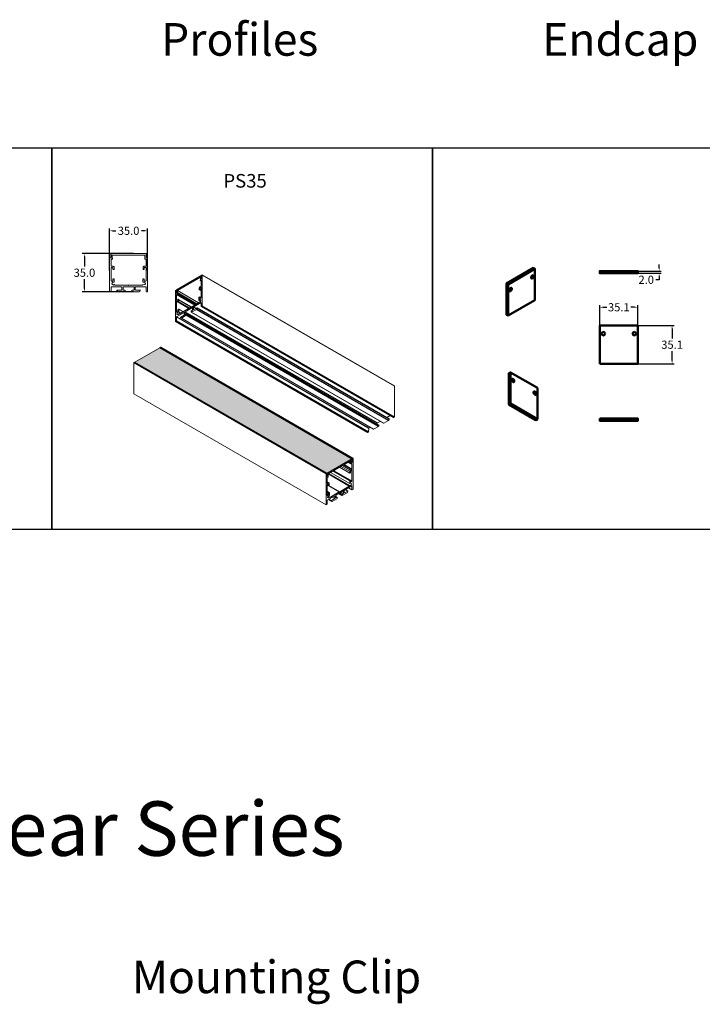
# Model space of a CAD drawing. Units: millimetres. Extents: x 6015 to 11265, y 2218 to 4507.
# Drawn here: x 9135 to 9763, y 3392 to 4297 of the extents above; entities that cross this region are included whole.
import ezdxf

# ---------------------------------------------------------------- set-up
doc = ezdxf.new("R2010")
doc.units = ezdxf.units.MM
for name, color, linetype in [('PDF9_Visible (ANSI)', 7, 'Continuous'), ('PDF_Visible (ANSI)', 7, 'Continuous'), ('PDF_Visible Narrow (ANSI)', 7, 'Continuous'), ('TEXT', 7, 'Continuous')]:
    doc.layers.add(name, color=color, linetype=linetype)
doc.styles.get("Standard").update_dxf_attribs({"font": 'arial.ttf'})
doc.dimstyles.new('Unios_ShopDrawing', dxfattribs={"dimscale": 100, "dimtxt": 0.075, "dimasz": 0.03, "dimexe": 0.02, "dimexo": 0.02, "dimgap": 0.02, "dimtad": 0, "dimtih": 1, "dimtoh": 1, "dimdec": 1, "dimzin": 0, "dimdsep": 46, "dimtxsty": 'Standard', "dimcen": 0.01, "dimadec": 0, "dimazin": 0, "dimtfac": 1, "dimtdec": 1, "dimtofl": 0, "dimtmove": 0, "dimatfit": 1, "dimfxl": 1, "dimtolj": 1, "dimtzin": 0, "dimarcsym": 0})

# ---------------------------------------------------------------- blocks, each defined once
blk = doc.blocks.new('*D218')
at = {"color": 0, "lineweight": -2, "transparency": 16777216}
for p, q in [((9217.89, 4066.53), (9217.89, 4105.05)), ((9220.89, 4103.05), (9223.69, 4103.05)), ((9249.93, 4103.05), (9247.14, 4103.05)), ((9252.93, 4066.53), (9252.93, 4105.05))]:
    blk.add_line(p, q, dxfattribs=at)
at = {"color": 0, "transparency": 16777216}
for points in [[(9220.89, 4103.55), (9220.89, 4102.55), (9217.89, 4103.05)], [(9249.93, 4103.55), (9249.93, 4102.55), (9252.93, 4103.05)]]:
    blk.add_solid(points, dxfattribs=at)
at = {"layer": 'Defpoints', "color": 0, "transparency": 16777216}
for p in [(9252.93, 4103.05), (9217.89, 4064.53), (9252.93, 4064.53)]:
    blk.add_point(p, dxfattribs=at)
at = {"color": 0, "transparency": 16777216, "insert": (9235.41, 4103.05), "char_height": 7.5, "attachment_point": 5}
blk.add_mtext('\\A1;35.0', dxfattribs=at)
blk = doc.blocks.new('*D219')
at = {"color": 0, "lineweight": -2, "transparency": 16777216}
for p, q in [((9239.97, 4082.05), (9192.82, 4082.05)), ((9194.82, 4079.05), (9194.82, 4070.36)), ((9194.82, 4050.01), (9194.82, 4058.7)), ((9239.97, 4047.01), (9192.82, 4047.01))]:
    blk.add_line(p, q, dxfattribs=at)
at = {"color": 0, "transparency": 16777216}
for points in [[(9194.32, 4079.05), (9195.32, 4079.05), (9194.82, 4082.05)], [(9194.32, 4050.01), (9195.32, 4050.01), (9194.82, 4047.01)]]:
    blk.add_solid(points, dxfattribs=at)
at = {"layer": 'Defpoints', "color": 0, "transparency": 16777216}
for p in [(9194.82, 4082.05), (9241.97, 4082.05), (9241.97, 4047.01)]:
    blk.add_point(p, dxfattribs=at)
at = {"color": 0, "transparency": 16777216, "insert": (9194.82, 4064.53), "char_height": 7.5, "attachment_point": 5}
blk.add_mtext('\\A1;35.0', dxfattribs=at)
blk = doc.blocks.new('*D256')
at = {"color": 0, "lineweight": -2, "transparency": 16777216}
for p, q in [((9688.22, 4015.91), (9737.2, 4015.91)), ((9735.2, 4012.91), (9735.2, 4004.19)), ((9735.2, 3983.81), (9735.2, 3992.53)), ((9688.22, 3980.81), (9737.2, 3980.81))]:
    blk.add_line(p, q, dxfattribs=at)
at = {"color": 0, "transparency": 16777216}
for points in [[(9734.7, 4012.91), (9735.7, 4012.91), (9735.2, 4015.91)], [(9734.7, 3983.81), (9735.7, 3983.81), (9735.2, 3980.81)]]:
    blk.add_solid(points, dxfattribs=at)
at = {"layer": 'Defpoints', "color": 0, "transparency": 16777216}
for p in [(9686.22, 4015.91), (9686.22, 3980.81), (9735.2, 3980.81)]:
    blk.add_point(p, dxfattribs=at)
at = {"color": 0, "transparency": 16777216, "insert": (9735.2, 3998.36), "char_height": 7.5, "attachment_point": 5}
blk.add_mtext('\\A1;35.1', dxfattribs=at)
blk = doc.blocks.new('*D257')
at = {"color": 0, "lineweight": -2, "transparency": 16777216}
for p, q in [((9668.67, 4000.36), (9668.67, 4034.78)), ((9671.67, 4032.78), (9675.2, 4032.78)), ((9700.77, 4032.78), (9697.23, 4032.78)), ((9703.77, 4000.36), (9703.77, 4034.78))]:
    blk.add_line(p, q, dxfattribs=at)
at = {"color": 0, "transparency": 16777216}
for points in [[(9671.67, 4033.28), (9671.67, 4032.28), (9668.67, 4032.78)], [(9700.77, 4033.28), (9700.77, 4032.28), (9703.77, 4032.78)]]:
    blk.add_solid(points, dxfattribs=at)
at = {"layer": 'Defpoints', "color": 0, "transparency": 16777216}
for p in [(9668.67, 4032.78), (9668.67, 3998.36), (9703.77, 3998.36)]:
    blk.add_point(p, dxfattribs=at)
at = {"color": 0, "transparency": 16777216, "insert": (9686.22, 4032.78), "char_height": 7.5, "attachment_point": 5}
blk.add_mtext('\\A1;35.1', dxfattribs=at)
blk = doc.blocks.new('*D258')
at = {"color": 0, "lineweight": -2, "transparency": 16777216}
for p, q in [((9688.22, 4066.02), (9725.31, 4066.02)), ((9688.22, 4064.05), (9725.31, 4064.05)), ((9723.31, 4069.02), (9723.31, 4072.02)), ((9723.31, 4058.05), (9720.31, 4058.05)), ((9723.31, 4061.05), (9723.31, 4058.05))]:
    blk.add_line(p, q, dxfattribs=at)
at = {"color": 0, "transparency": 16777216}
for points in [[(9722.81, 4069.02), (9723.81, 4069.02), (9723.31, 4066.02)], [(9722.81, 4061.05), (9723.81, 4061.05), (9723.31, 4064.05)]]:
    blk.add_solid(points, dxfattribs=at)
at = {"layer": 'Defpoints', "color": 0, "transparency": 16777216}
for p in [(9686.22, 4066.02), (9686.22, 4064.05), (9723.31, 4064.05)]:
    blk.add_point(p, dxfattribs=at)
at = {"color": 0, "transparency": 16777216, "insert": (9711.43, 4058.05), "char_height": 7.5, "attachment_point": 5}
blk.add_mtext('\\A1;2.0', dxfattribs=at)

msp = doc.modelspace()

# ---------------------------------------------------------------- hatches: boundary and pattern name
h = msp.add_hatch()
h.set_pattern_fill('JIS_STN_1E', color=51, style=0)
h.set_pattern_definition([(45, (1052.661, -24.4232), (-0.70710678, 0.70710678), []), (45, (1053.366, -24.4232), (-0.70710678, 0.70710678), [1, -0.5])])
h.paths.add_polyline_path([(9440.72, 3893.41), (9264.05, 3995.46), (9241.29, 3982.33), (9418.07, 3880.29)])

# ---------------------------------------------------------------- linework, layer by layer
at = {"color": 7}
for points in [[(8814.96, 3828.97), (9164.96, 3828.97), (9164.96, 4178.97), (8814.96, 4178.97)], [(9164.96, 3828.97), (9514.96, 3828.97), (9514.96, 4178.97), (9164.96, 4178.97)], [(9514.96, 3828.97), (9864.96, 3828.97), (9864.96, 4178.97), (9514.96, 4178.97)]]:
    msp.add_lwpolyline(points, close=True, dxfattribs=at)
at = {"layer": 'PDF9_Visible (ANSI)', "lineweight": 50}
for points in [[(9584.33, 4025.07), (9582.86, 4025.83), (9582.86, 4054.56), (9607.7, 4068.89), (9609.11, 4068.06)], [(9584.33, 4053.73), (9582.86, 4054.56)], [(9605.6, 4060.23), (9606.05, 4060.67), (9606.37, 4061.24), (9606.56, 4061.88)], [(9585.48, 4048.57), (9585.92, 4049.02), (9586.24, 4049.65), (9586.43, 4050.23)], [(9611.39, 3929.94), (9609.99, 3929.11), (9585.15, 3943.44), (9585.15, 3972.1), (9586.61, 3972.93)], [(9588.71, 3964.27), (9588.52, 3964.91), (9588.2, 3965.48), (9587.76, 3965.92)], [(9608.84, 3952.68), (9608.65, 3953.25), (9608.33, 3953.82), (9607.88, 3954.27)], [(9586.61, 3944.27), (9585.15, 3943.44)]]:
    msp.add_lwpolyline(points, dxfattribs=at)
for points in [[(9584.33, 4025.07), (9584.33, 4053.73), (9609.11, 4068.06), (9609.11, 4039.4)], [(9703.77, 4064.05), (9703.77, 4066.02), (9668.67, 4066.02), (9668.67, 4064.05)], [(9608.02, 4061.31), (9607.83, 4061.88), (9607.45, 4062.2), (9606.94, 4062.07), (9606.37, 4061.69), (9605.86, 4061.05), (9605.6, 4060.29), (9605.6, 4059.59), (9605.86, 4059.21), (9606.37, 4059.08), (9606.94, 4059.33), (9607.45, 4059.91), (9607.83, 4060.61)], [(9587.83, 4049.72), (9587.7, 4050.29), (9587.32, 4050.54), (9586.81, 4050.48), (9586.24, 4050.03), (9585.73, 4049.4), (9585.48, 4048.63), (9585.48, 4048), (9585.73, 4047.55), (9586.24, 4047.42), (9586.81, 4047.68), (9587.32, 4048.25), (9587.7, 4048.95)], [(9668.67, 3980.81), (9668.67, 4015.91), (9703.77, 4015.91), (9703.77, 3980.81)], [(9586.61, 3944.27), (9586.61, 3972.93), (9611.39, 3958.6), (9611.39, 3929.94)], [(9590.11, 3964.84), (9589.99, 3965.54), (9589.6, 3966.24), (9589.09, 3966.82), (9588.52, 3967.07), (9588.01, 3966.94), (9587.76, 3966.5), (9587.76, 3965.86), (9588.01, 3965.1), (9588.52, 3964.46), (9589.09, 3964.08), (9589.6, 3963.95), (9589.99, 3964.27)], [(9610.3, 3953.19), (9610.11, 3953.89), (9609.73, 3954.65), (9609.22, 3955.16), (9608.65, 3955.42), (9608.14, 3955.35), (9607.88, 3954.91), (9607.88, 3954.21), (9608.14, 3953.5), (9608.65, 3952.8), (9609.22, 3952.42), (9609.73, 3952.36), (9610.11, 3952.61)], [(9668.67, 3930.45), (9668.67, 3928.41), (9703.77, 3928.41), (9703.77, 3930.45)]]:
    msp.add_lwpolyline(points, close=True, dxfattribs=at)
for centre in [(9671.95, 4008.49), (9700.49, 4008.49)]:
    msp.add_circle(centre, 1.69, dxfattribs=at)
at = {"layer": 'PDF_Visible (ANSI)', "lineweight": 5}
for points in [[(9217.89, 4081.84), (9217.89, 4047.22)], [(9218.95, 4082.05), (9218.1, 4082.05)], [(9219.06, 4078.98), (9219.06, 4081.84)], [(9251.55, 4079.09), (9251.45, 4082.05), (9219.37, 4082.05), (9219.37, 4079.09)], [(9251.66, 4081.84), (9251.66, 4078.98)], [(9252.72, 4082.05), (9251.87, 4082.05)], [(9252.93, 4047.22), (9252.93, 4081.84)], [(9219.06, 4077.92), (9218.84, 4078.45)], [(9219.27, 4070.51), (9219.27, 4076.86), (9220.22, 4076.86)], [(9220.43, 4078.34), (9220.43, 4080.78), (9250.39, 4080.78), (9250.39, 4078.34)], [(9220.54, 4077.18), (9220.54, 4077.6)], [(9250.28, 4077.6), (9250.28, 4077.18)], [(9250.6, 4076.86), (9251.55, 4076.86), (9251.55, 4070.51)], [(9251.77, 4077.92), (9251.77, 4077.92)], [(9251.77, 4077.92), (9251.77, 4077.92)], [(9251.98, 4078.45), (9251.98, 4078.34)], [(9219.27, 4057.07), (9219.27, 4069.14)], [(9221.07, 4070.41), (9219.48, 4070.41)], [(9219.48, 4069.35), (9220.86, 4069.35)], [(9221.07, 4069.14), (9221.07, 4067.55)], [(9221.28, 4067.34), (9221.81, 4067.34)], [(9222.02, 4067.55), (9222.02, 4069.35)], [(9248.8, 4069.35), (9248.8, 4067.55)], [(9248.91, 4067.34), (9249.54, 4067.34)], [(9251.34, 4070.41), (9249.75, 4070.41)], [(9249.75, 4067.55), (9249.75, 4069.14)], [(9249.97, 4069.35), (9251.34, 4069.35)], [(9251.55, 4069.14), (9251.55, 4057.07)], [(9220.86, 4056.86), (9219.48, 4056.86)], [(9221.07, 4058.76), (9221.07, 4057.07)], [(9222.02, 4058.97), (9221.28, 4058.97)], [(9222.23, 4055.9), (9222.23, 4058.76)], [(9248.59, 4058.76), (9248.59, 4055.9)], [(9249.54, 4058.97), (9248.8, 4058.97)], [(9249.75, 4057.07), (9249.75, 4058.76)], [(9251.34, 4056.86), (9249.97, 4056.86)], [(9302.15, 4059.5), (9302.15, 4061.94), (9279.5, 4048.81), (9279.39, 4046.38)], [(9280.24, 4046.27), (9280.24, 4048.18), (9301.41, 4060.45), (9301.41, 4058.44)], [(9301.31, 4057.81), (9301.31, 4057.49)], [(9302.15, 4056.86), (9301.41, 4057.39)], [(9301.52, 4058.23), (9301.62, 4058.23), (9301.52, 4058.13)], [(9301.52, 4057.39), (9302.15, 4057.7), (9302.15, 4052.52)], [(9302.58, 4059.29), (9302.37, 4059.4), (9302.58, 4059.4)], [(9302.37, 4058.66), (9302.37, 4058.66)], [(9302.37, 4058.66), (9302.37, 4058.66)], [(9302.47, 4059.18), (9302.47, 4059.08)], [(9479.89, 3960.42), (9303.11, 4062.47)], [(9218.1, 4047.01), (9218.95, 4047.01)], [(9219.27, 4047.33), (9219.27, 4051.46)], [(9219.48, 4051.67), (9229.11, 4051.67)], [(9222.55, 4053.36), (9222.55, 4053.47)], [(9247.96, 4053.04), (9235.68, 4053.04), (9235.36, 4052.73), (9235.15, 4053.04), (9222.87, 4053.04)], [(9224.56, 4048.39), (9224.56, 4048.28)], [(9224.67, 4048.18), (9225.51, 4047.12)], [(9229.11, 4048.6), (9224.77, 4048.6)], [(9225.73, 4047.01), (9231.97, 4047.01)], [(9229.32, 4051.46), (9229.32, 4048.7)], [(9230.38, 4048.7), (9230.38, 4051.46)], [(9230.6, 4051.67), (9240.23, 4051.67)], [(9232.08, 4048.6), (9230.6, 4048.6)], [(9232.29, 4047.33), (9232.29, 4048.39)], [(9238.53, 4048.39), (9238.53, 4047.33)], [(9240.23, 4048.6), (9238.75, 4048.6)], [(9238.85, 4047.01), (9245.1, 4047.01)], [(9240.44, 4051.46), (9240.44, 4048.7)], [(9241.5, 4048.7), (9241.5, 4051.46)], [(9241.71, 4051.67), (9251.34, 4051.67)], [(9246.05, 4048.6), (9241.71, 4048.6)], [(9245.31, 4047.12), (9246.16, 4048.18)], [(9246.16, 4048.28), (9246.16, 4048.39)], [(9248.27, 4053.47), (9248.27, 4053.36)], [(9251.45, 4051.46), (9251.45, 4047.33)], [(9251.77, 4047.01), (9252.72, 4047.01)], [(9278.44, 4048.07), (9278.44, 4019.81)], [(9279.5, 4048.49), (9279.18, 4048.6), (9278.55, 4048.28)], [(9279.29, 4045.32), (9279.18, 4045.32), (9279.08, 4045.63)], [(9279.29, 4046.27), (9279.29, 4048.49)], [(9279.29, 4045.32), (9279.29, 4045.32)], [(9280.03, 4045.74), (9280.03, 4045.74)], [(9299.82, 4036.95), (9280.24, 4048.18)], [(9297.71, 4035.68), (9280.24, 4045.74)], [(9280.24, 4045.32), (9280.24, 4045.63)], [(9302.15, 4047.75), (9300.25, 4048.92)], [(9300.35, 4048.92), (9300.78, 4049.13)], [(9302.15, 4051.35), (9302.15, 4041.51), (9300.88, 4042.25)], [(9302.05, 4052.3), (9300.99, 4051.67)], [(9300.99, 4049.34), (9300.99, 4050.72)], [(9301.1, 4050.93), (9302.05, 4051.46)], [(9279.39, 4039.39), (9279.39, 4044.58), (9280.03, 4044.89)], [(9296.23, 4034.84), (9279.39, 4044.58)], [(9279.39, 4028.38), (9279.39, 4038.23)], [(9280.66, 4039.92), (9279.61, 4039.28)], [(9290.93, 4031.66), (9280.66, 4037.59)], [(9280.77, 4037.59), (9281.19, 4037.8)], [(9293.16, 4033.04), (9281.19, 4040.02)], [(9299.72, 4036.85), (9291.04, 4031.77), (9290.83, 4031.45), (9290.62, 4031.56), (9281.94, 4026.58)], [(9299.93, 4037.27), (9299.93, 4037.17)], [(9300.14, 4041.72), (9300.14, 4039.39)], [(9301.52, 4038.44), (9300.14, 4039.28)], [(9300.14, 4037.48), (9300.14, 4037.48)], [(9300.78, 4042.25), (9300.25, 4041.93)], [(9302.05, 4041.29), (9301.1, 4040.77)], [(9302.15, 4036.95), (9302.15, 4033.57)], [(9280.56, 4028.8), (9279.61, 4028.27)], [(9279.61, 4024.04), (9286.38, 4027.96)], [(9280.66, 4030.5), (9280.66, 4029.12)], [(9281.41, 4031.03), (9280.77, 4030.71)], [(9285.64, 4028.7), (9281.51, 4031.03)], [(9281.51, 4028.59), (9281.51, 4030.92)], [(9286.49, 4027.85), (9286.49, 4025.73)], [(9287.23, 4026.16), (9287.23, 4028.38)], [(9293.05, 4029.12), (9293.05, 4028.27)], [(9469.83, 3926.12), (9293.05, 4028.17)], [(9294.21, 4029.97), (9293.16, 4029.33)], [(9293.26, 4028.17), (9297.71, 4030.71)], [(9294.32, 4032.4), (9294.32, 4030.18)], [(9295.06, 4030.71), (9295.06, 4032.83)], [(9475.12, 3930.25), (9298.34, 4032.3), (9295.27, 4030.6)], [(9297.81, 4030.92), (9298.45, 4032.09)], [(9298.45, 4032.19), (9298.45, 4032.3)], [(9479.04, 3931.42), (9302.26, 4033.46)], [(9302.37, 4033.46), (9303, 4033.88)], [(9455.22, 3917.65), (9278.44, 4019.7)], [(9278.55, 4019.7), (9279.18, 4020.12)], [(9279.39, 4020.44), (9279.39, 4023.83)], [(9282.04, 4026.69), (9281.72, 4026.9)], [(9281.72, 4026.69), (9281.72, 4026.79)], [(9283.21, 4023.41), (9283.21, 4023.41)], [(9283.21, 4023.3), (9283.84, 4022.77), (9460.62, 3920.72)], [(9283.95, 4022.77), (9288.39, 4025.42)], [(9465.28, 3924.54), (9288.5, 4026.69)], [(9440.72, 3893.41), (9264.05, 3995.46), (9241.29, 3982.33), (9241.29, 3982.02)], [(9264.15, 3995.35), (9264.15, 3995.35)], [(9240.97, 3982.12), (9240.44, 3981.8)], [(9241.07, 3982.12), (9417.85, 3880.08)], [(9241.29, 3982.33), (9418.07, 3880.29)], [(9240.23, 3981.59), (9240.23, 3953.33)], [(9240.33, 3953.22), (9417.01, 3851.18)], [(9470.04, 3926.12), (9474.38, 3928.66)], [(9472.9, 3931.52), (9475.86, 3933.22)], [(9474.59, 3928.77), (9475.12, 3930.04)], [(9475.23, 3930.15), (9475.23, 3930.15)], [(9479.15, 3931.42), (9479.78, 3931.73)], [(9460.73, 3920.72), (9465.17, 3923.27)], [(9464.01, 3925.28), (9464.01, 3926.23)], [(9455.33, 3917.65), (9455.96, 3918.08)], [(9418.81, 3877.75), (9418.81, 3879.65), (9439.98, 3891.93), (9439.98, 3889.92)], [(9441.67, 3893.84), (9441.04, 3893.52)], [(9441.78, 3865.57), (9441.78, 3893.84)], [(9423.99, 3882.72), (9439.45, 3873.72)], [(9429.39, 3885.79), (9438.92, 3880.39), (9439.34, 3880.61)], [(9437.33, 3890.34), (9439.98, 3888.76)], [(9438.18, 3890.87), (9440.19, 3889.71), (9440.08, 3889.6)], [(9440.61, 3883.78), (9439.55, 3883.15)], [(9439.87, 3889.29), (9439.87, 3888.97)], [(9440.93, 3890.87), (9440.83, 3890.98), (9440.93, 3890.87)], [(9440.93, 3890.13), (9440.93, 3890.13)], [(9440.93, 3890.13), (9440.93, 3890.13)], [(9441.14, 3890.66), (9441.04, 3890.56)], [(9417.75, 3876.79), (9417.85, 3876.79), (9417.64, 3877.11)], [(9417.85, 3877.64), (9417.85, 3879.97)], [(9417.96, 3870.87), (9417.96, 3876.05), (9418.6, 3876.37)], [(9418.6, 3877.22), (9418.6, 3877.22)], [(9418.7, 3877.32), (9418.81, 3877.22)], [(9418.81, 3876.79), (9418.81, 3877.11)], [(9419.55, 3880.08), (9438.71, 3868.96)], [(9421.03, 3880.92), (9438.71, 3870.76)], [(9438.81, 3881.88), (9438.81, 3880.39)], [(9439.34, 3873.72), (9438.81, 3873.41)], [(9439.55, 3872.24), (9439.55, 3873.62)], [(9417.96, 3872.45), (9419.76, 3871.5)], [(9417.96, 3869.81), (9419.23, 3869.07)], [(9417.96, 3859.86), (9417.96, 3869.7)], [(9417.96, 3869.49), (9429.18, 3863.03)], [(9419.23, 3871.4), (9418.17, 3870.76)], [(9419.34, 3869.07), (9419.76, 3869.28)], [(9419.97, 3869.49), (9419.97, 3870.97)], [(9438.28, 3868.22), (9429.6, 3863.24), (9429.39, 3862.93), (9429.18, 3863.03), (9420.5, 3858.06)], [(9433.73, 3862.08), (9433.73, 3864.3)], [(9434.79, 3865.15), (9437.01, 3863.77)], [(9437.65, 3866.74), (9440.83, 3864.94)], [(9438.5, 3868.75), (9438.5, 3868.64)], [(9440.61, 3872.77), (9439.66, 3872.24)], [(9440.72, 3868.43), (9440.72, 3865.04)], [(9441.04, 3864.94), (9441.67, 3865.36)], [(9417.96, 3863.67), (9420.08, 3862.5)], [(9417.96, 3851.92), (9417.96, 3855.31)], [(9419.12, 3860.28), (9418.17, 3859.75)], [(9418.81, 3859.12), (9420.29, 3858.38)], [(9421.77, 3854.78), (9422.41, 3854.25), (9419.23, 3856.15)], [(9420.08, 3860.07), (9420.08, 3862.4)], [(9420.29, 3858.16), (9420.29, 3858.27)], [(9424.95, 3856.89), (9421.88, 3855.09)], [(9422.51, 3854.25), (9426.96, 3856.79)], [(9425.05, 3859.33), (9425.05, 3857.11)], [(9425.9, 3858.8), (9427.17, 3858.16)], [(9427.06, 3858.06), (9426.01, 3857.53)], [(9427.17, 3857.21), (9427.17, 3858.06)], [(9428.44, 3861.45), (9431.72, 3859.65)], [(9431.62, 3860.6), (9431.62, 3859.75)], [(9432.78, 3861.45), (9431.72, 3860.81)], [(9431.83, 3859.65), (9436.27, 3862.19)], [(9432.89, 3863.88), (9432.89, 3861.66)], [(9436.91, 3863.77), (9433.84, 3862.08)], [(9437.01, 3863.67), (9437.01, 3863.67)], [(9417.11, 3851.18), (9417.75, 3851.6)], [(9421.77, 3854.88), (9421.77, 3854.88)]]:
    msp.add_lwpolyline(points, dxfattribs=at)
for points in [[(9220.43, 4078.39, -0.236728), (9220.22, 4077.92), (9220.12, 4077.92)], [(9250.5, 4078.39, 0.237618), (9250.71, 4077.92), (9250.6, 4077.92)], [(9222.55, 4053.52, 0.668958), (9222.28, 4053.63, -2.053177), (9222.01, 4055.71)], [(9248.38, 4053.52, -0.668958), (9248.66, 4053.65, 2.053177), (9248.91, 4055.71)], [(9302.15, 4061.94), (9302.37, 4061.83), (9302.37, 4059.5, -0.264516), (9302.28, 4059.63)], [(9303.1, 4033.9, 0.414216), (9303.21, 4034.1), (9303.21, 4062.36, 0.414216), (9303, 4062.47), (9302.47, 4062.15, 0.414216), (9302.38, 4061.96)], [(9300.25, 4050.4), (9300.25, 4049.02, 0.414216), (9300.46, 4048.94)], [(9279.51, 4038.36, -0.414216), (9279.61, 4038.54), (9280.56, 4039.07, -0.414216), (9280.77, 4038.97)], [(9280.66, 4038.97), (9280.66, 4037.7, 0.414216), (9280.87, 4037.61)], [(9281.3, 4037.93, 0.414216), (9281.41, 4038.12), (9281.41, 4039.5)], [(9295.18, 4032.96, -0.414216), (9295.27, 4033.14), (9302.05, 4037.06, -0.414216), (9302.26, 4036.96)], [(9300.99, 4040.77), (9300.99, 4042.25, 0.414216), (9300.8, 4042.36)], [(9287.35, 4028.41, -0.414216), (9287.44, 4028.59), (9294.21, 4032.51, -0.414216), (9294.43, 4032.4)], [(9298.55, 4032.19, 0.175441), (9298.56, 4032.3, 0.414216), (9298.36, 4032.41)], [(9286.38, 4025.42), (9283.31, 4023.72, 0.414216), (9283.22, 4023.54, 0.175441), (9283.28, 4023.45)], [(9288.6, 4025.73), (9288.6, 4026.58, 0.414216), (9288.39, 4026.69), (9287.44, 4026.05)], [(9265.03, 3995.98, 0.19891), (9264.89, 3995.99), (9264.26, 3995.67, 0.414216), (9264.17, 3995.48)], [(9265, 3995.99), (9441.67, 3893.94, -0.414216), (9441.89, 3893.83)], [(9479.89, 3931.85, 0.414216), (9479.99, 3932.05), (9479.99, 3960.31, 0.19891), (9479.93, 3960.41)], [(9464.14, 3926.36, -0.414216), (9464.22, 3926.55), (9466.65, 3927.92)], [(9456.17, 3918.4), (9456.2, 3921.8, -0.414216), (9456.28, 3922), (9457.44, 3922.63)], [(9465.38, 3923.69), (9465.38, 3924.54, 0.19891), (9465.32, 3924.63)], [(9440.83, 3890.98), (9440.72, 3893.41), (9418.07, 3880.29), (9418.07, 3877.85, -0.264516), (9418.03, 3877.7)], [(9440.93, 3893.31), (9440.93, 3890.98, -0.264516), (9440.85, 3891.1)], [(9439.45, 3880.62, 0.414216), (9439.55, 3880.82), (9439.55, 3882.19, -0.414216), (9439.66, 3882.4), (9440.61, 3882.93)], [(9440.08, 3888.86), (9440.83, 3889.18), (9440.83, 3883.99, -0.414216), (9440.72, 3883.79)], [(9440.83, 3882.83), (9440.83, 3872.98, -0.414216), (9440.72, 3872.78)], [(9417.75, 3880.08), (9417.11, 3879.76, 0.414216), (9417.01, 3879.55), (9417.01, 3851.28)], [(9418.17, 3869.91), (9419.12, 3870.55, -0.414216), (9419.35, 3870.44)], [(9419.23, 3870.44), (9419.23, 3869.17, 0.414216), (9419.44, 3869.07), (9429.6, 3863.24)], [(9433.75, 3864.43, -0.414216), (9433.84, 3864.62), (9440.61, 3868.54, -0.414216), (9440.84, 3868.43)], [(9438.71, 3873.2), (9438.71, 3870.87, 0.583203), (9439, 3870.82)], [(9418.09, 3855.32, -0.414216), (9418.17, 3855.52), (9424.95, 3859.43, -0.414216), (9425.17, 3859.32)], [(9419.97, 3862.5), (9419.34, 3862.19, 0.414216), (9419.23, 3861.97), (9419.23, 3860.6)], [(9421.9, 3855.2, 0.414216), (9421.79, 3855.01, 0.175441), (9421.85, 3854.92)], [(9426.11, 3857.54, -0.414216), (9425.9, 3857.63), (9425.9, 3859.75)], [(9425.92, 3859.88, -0.414216), (9426.01, 3860.07), (9432.78, 3863.99, -0.414216), (9433, 3863.88)], [(9436.49, 3862.39, -0.222601), (9436.38, 3862.29), (9437.01, 3863.56)]]:
    msp.add_lwpolyline(points, format="xyb", dxfattribs=at)
for centre, radius, start, end in [((9218.16, 4081.89), 0.159, 90.00284, 179.99716), ((9219, 4081.89), 0.159, 0.00284, 89.99716), ((9251.93, 4081.89), 0.159, 90.00284, 179.99716), ((9252.77, 4081.89), 0.159, 0.00284, 89.99716), ((9219.11, 4078.61), 0.265, 113.57773, 201.09166), ((9219.64, 4078.4), 0.582, 120.0749, 226.91496), ((9219, 4079.03), 0.159, 293.57623, 359.99991), ((9219.22, 4079.14), 0.159, 300.08337, 359.33317), ((9220.27, 4077.66), 0.265, 359.99788, 90.17216), ((9220.27, 4077.23), 0.265, 269.99986, 359.99455), ((9250.65, 4077.66), 0.265, 90.01224, 179.99335), ((9250.65, 4077.23), 0.265, 179.98983, 270.00033), ((9251.82, 4079.14), 0.159, 180.66683, 239.91663), ((9251.4, 4078.4), 0.582, 358.53114, 59.92599), ((9251.93, 4079.03), 0.159, 180.00009, 246.42377), ((9251.4, 4078.4), 0.58, 313.37628, 319.28481), ((9251.71, 4078.61), 0.265, 338.90834, 66.42227), ((9219.53, 4070.56), 0.159, 180.00284, 269.99716), ((9219.53, 4069.19), 0.159, 90.00284, 179.99716), ((9220.91, 4069.19), 0.159, 0.00284, 89.99716), ((9221.12, 4069.4), 1.01, 359.99954, 90.00046), ((9221.33, 4067.6), 0.159, 180.00284, 269.99716), ((9221.86, 4067.6), 0.159, 270.00284, 359.99716), ((9249.81, 4069.4), 1.01, 89.99954, 180.00046), ((9248.96, 4067.6), 0.159, 180.00284, 269.99716), ((9249.6, 4067.6), 0.159, 270.00284, 359.99716), ((9250.02, 4069.19), 0.159, 90.00284, 179.99716), ((9251.4, 4070.56), 0.159, 270.00284, 359.99716), ((9251.4, 4069.19), 0.159, 0.00284, 89.99716), ((9219.53, 4057.12), 0.159, 180.00284, 269.99716), ((9220.91, 4057.12), 0.159, 270.00284, 359.99716), ((9221.33, 4058.81), 0.159, 90.00284, 179.99716), ((9222.07, 4055.96), 0.159, 238.98822, 359.99346), ((9222.07, 4058.81), 0.159, 0.00284, 89.99716), ((9248.86, 4058.81), 0.159, 90.00284, 179.99716), ((9248.86, 4055.96), 0.159, 180.00654, 301.01178), ((9249.6, 4058.81), 0.159, 0.00284, 89.99716), ((9250.02, 4057.12), 0.159, 180.00284, 269.99716), ((9251.4, 4057.12), 0.159, 270.00284, 359.99716), ((9302.53, 4059.68), 0.159, 195.00198, 261.42553), ((9301.64, 4059.21), 0.914, 328.97714, 332.72693), ((9218.16, 4047.28), 0.159, 180.00284, 269.99716), ((9219, 4047.38), 0.265, 270.00105, 359.99895), ((9219.53, 4051.51), 0.159, 90.00284, 179.99716), ((9222.92, 4053.42), 0.265, 180.00105, 269.99895), ((9224.83, 4048.44), 0.159, 90.00284, 179.99716), ((9224.83, 4048.33), 0.159, 180.00296, 219.80407), ((9225.78, 4047.28), 0.159, 219.79793, 270.00226), ((9229.17, 4051.51), 0.159, 0.00284, 89.99716), ((9229.17, 4048.76), 0.159, 270.00284, 359.99716), ((9230.65, 4051.51), 0.159, 90.00284, 179.99716), ((9230.65, 4048.76), 0.159, 180.00284, 269.99716), ((9232.02, 4047.38), 0.265, 270.00105, 359.99895), ((9232.13, 4048.44), 0.159, 0.00284, 89.99716), ((9238.8, 4048.44), 0.159, 90.00284, 179.99716), ((9238.9, 4047.38), 0.265, 180.00105, 269.99895), ((9240.28, 4051.51), 0.159, 0.00284, 89.99716), ((9240.28, 4048.76), 0.159, 270.00284, 359.99716), ((9241.76, 4051.51), 0.159, 90.00284, 179.99716), ((9241.76, 4048.76), 0.159, 180.00284, 269.99716), ((9245.15, 4047.28), 0.159, 269.99774, 320.20207), ((9246.1, 4048.44), 0.159, 0.00284, 89.99716), ((9246.1, 4048.33), 0.159, 320.19593, 359.99704), ((9248.01, 4053.42), 0.265, 270.00105, 359.99895), ((9251.4, 4051.51), 0.159, 0.00284, 89.99716), ((9251.82, 4047.38), 0.265, 180.00105, 269.99895), ((9252.77, 4047.28), 0.159, 270.00284, 359.99716), ((9278.61, 4048.24), 0.159, 105.00185, 195.00235), ((9279.24, 4048.56), 0.159, 15.00185, 105.00235), ((9279.24, 4046.23), 0.159, 308.57866, 15.00222), ((9279.35, 4046.34), 0.159, 315.07763, 14.34288), ((9300.84, 4049.41), 0.159, 285.00185, 15.00235), ((9301.16, 4050.89), 0.159, 105.00185, 195.00235), ((9302.11, 4051.42), 0.159, 15.00185, 105.00235), ((9302.11, 4052.58), 0.159, 285.00185, 15.00235), ((9279.67, 4039.56), 0.159, 195.00185, 285.00235), ((9300.1, 4037.44), 0.159, 59.88173, 195.00209), ((9300.31, 4041.89), 0.159, 105.00185, 195.00235), ((9300.31, 4039.56), 0.159, 195.00171, 316.00525), ((9301.16, 4040.94), 0.159, 195.00185, 285.00235), ((9302.11, 4041.47), 0.159, 285.00185, 15.00235), ((9279.67, 4028.55), 0.159, 195.00185, 285.00235), ((9280.62, 4029.08), 0.159, 285.00185, 15.00235), ((9280.83, 4030.67), 0.159, 105.00185, 195.00235), ((9281.47, 4028.66), 0.159, 253.99895, 15.00249), ((9281.47, 4030.99), 0.159, 15.00185, 105.00235), ((9286.44, 4027.92), 0.159, 15.00185, 105.00235), ((9293.22, 4029.29), 0.159, 105.00185, 195.00235), ((9294.28, 4030.25), 0.159, 285.00185, 15.00235), ((9295.34, 4030.78), 0.159, 195.00185, 285.00235), ((9297.77, 4030.99), 0.159, 285.00165, 335.19952), ((9278.61, 4019.98), 0.159, 195.00185, 285.00235), ((9279.67, 4024), 0.159, 105.00185, 195.00235), ((9281.68, 4026.75), 0.159, 15.00211, 150.12247), ((9284.01, 4023.05), 0.159, 234.80468, 285.00255), ((9286.44, 4025.69), 0.159, 285.00185, 15.00235), ((9287.5, 4026.33), 0.159, 195.00185, 285.00235), ((9240.5, 3981.76), 0.159, 105.00185, 195.00235), ((9241.03, 3982.08), 0.159, 60.00242, 105.0018), ((9240.5, 3953.5), 0.159, 195.00239, 240.00178), ((9474.45, 3928.94), 0.159, 285.00165, 335.19951), ((9475.09, 3930.21), 0.159, 15.00239, 60.00178), ((9475.09, 3930.1), 0.159, 335.1986, 15.00174), ((9460.8, 3921), 0.159, 240.00242, 285.0018), ((9455.4, 3917.93), 0.159, 240.00242, 285.0018), ((9441.11, 3893.47), 0.159, 105.00185, 195.00235), ((9440.68, 3882.89), 0.159, 15.00185, 105.00235), ((9441.11, 3891.15), 0.159, 195.00198, 261.42553), ((9440.21, 3890.68), 0.914, 328.97714, 332.72693), ((9417.82, 3880.03), 0.159, 15.00185, 105.00235), ((9417.82, 3877.7), 0.159, 308.57866, 15.00222), ((9438.88, 3873.36), 0.159, 105.00185, 195.00235), ((9438.99, 3880.56), 0.159, 195.00185, 285.00235), ((9439.41, 3873.68), 0.159, 15.00185, 105.00235), ((9418.24, 3869.87), 0.159, 105.00185, 195.00235), ((9418.24, 3871.03), 0.159, 195.00185, 285.00235), ((9419.83, 3869.55), 0.159, 285.00185, 15.00235), ((9438.67, 3868.92), 0.159, 59.88173, 195.00209), ((9439.73, 3872.41), 0.159, 195.00185, 285.00235), ((9441.74, 3865.53), 0.159, 285.00185, 15.00235), ((9418.24, 3860.02), 0.159, 195.00185, 285.00235), ((9419.19, 3860.55), 0.159, 285.00185, 15.00235), ((9420.04, 3862.46), 0.159, 15.00185, 105.00235), ((9420.04, 3860.02), 0.159, 253.99895, 15.00249), ((9420.25, 3858.22), 0.159, 15.00211, 150.12247), ((9425.01, 3857.16), 0.159, 285.00185, 15.00235), ((9427.13, 3858.01), 0.159, 15.00185, 105.00235), ((9431.79, 3860.76), 0.159, 105.00185, 195.00235), ((9432.85, 3861.61), 0.159, 285.00185, 15.00235), ((9433.91, 3862.25), 0.159, 195.00185, 285.00235), ((9436.98, 3863.73), 0.159, 15.00185, 105.00235), ((9436.98, 3863.62), 0.159, 335.1986, 15.00174), ((9417.18, 3851.45), 0.159, 195.00185, 285.00235), ((9422.58, 3854.52), 0.159, 234.80468, 285.00255)]:
    msp.add_arc(centre, radius, start, end, dxfattribs=at)
for points in [[(9301.58, 4058.2), (9301.47, 4058.14), (9301.39, 4058), (9301.39, 4057.88)], [(9301.39, 4057.56), (9301.39, 4057.5), (9301.41, 4057.46), (9301.45, 4057.44)], [(9301.45, 4057.44), (9301.49, 4057.41), (9301.53, 4057.42), (9301.58, 4057.45)], [(9301.47, 4058.59), (9301.48, 4058.44), (9301.55, 4058.33), (9301.66, 4058.3)], [(9302.54, 4059.15), (9302.54, 4059.33), (9302.45, 4059.45), (9302.31, 4059.47)], [(9302.61, 4059.27), (9302.64, 4059.4), (9302.6, 4059.5), (9302.5, 4059.49)], [(9279.27, 4046.07), (9279.18, 4045.97), (9279.14, 4045.83), (9279.17, 4045.74)], [(9279.24, 4045.74), (9279.23, 4045.58), (9279.28, 4045.46), (9279.39, 4045.4)], [(9279.43, 4046.22), (9279.32, 4046.08), (9279.24, 4045.91), (9279.24, 4045.74)], [(9280.22, 4045.83), (9280.19, 4045.85), (9280.14, 4045.84), (9280.09, 4045.81)], [(9280.1, 4045.06), (9280.2, 4045.12), (9280.28, 4045.26), (9280.28, 4045.38)], [(9280.15, 4045.76), (9280.26, 4045.9), (9280.32, 4046.08), (9280.31, 4046.24)], [(9280.28, 4045.7), (9280.28, 4045.76), (9280.26, 4045.8), (9280.22, 4045.83)], [(9301.05, 4051.71), (9300.66, 4051.48), (9300.34, 4050.93), (9300.34, 4050.48)], [(9281.44, 4039.65), (9281.44, 4040.11), (9281.12, 4040.29), (9280.73, 4040.07)], [(9299.79, 4036.91), (9299.89, 4036.97), (9299.97, 4037.11), (9299.97, 4037.23)], [(9300.18, 4037.57), (9300.53, 4037.36), (9301.1, 4037.65), (9301.47, 4038.22)], [(9301.61, 4039.78), (9301.31, 4040.08), (9300.75, 4039.91), (9300.33, 4039.38)], [(9301.47, 4038.22), (9301.84, 4038.8), (9301.9, 4039.48), (9301.61, 4039.78)], [(9280.05, 4027.38), (9279.76, 4026.76), (9279.84, 4026.16), (9280.23, 4026)], [(9281.31, 4028.38), (9280.88, 4028.44), (9280.33, 4028), (9280.05, 4027.38)], [(9293.13, 4028.45), (9293.14, 4028.33), (9293.22, 4028.28), (9293.33, 4028.33)], [(9302.24, 4033.63), (9302.24, 4033.51), (9302.33, 4033.46), (9302.43, 4033.52)], [(9279.25, 4020.18), (9279.35, 4020.24), (9279.44, 4020.39), (9279.44, 4020.51)], [(9280.23, 4026), (9280.62, 4025.84), (9281.18, 4026.18), (9281.52, 4026.78)], [(9281.81, 4026.75), (9281.81, 4026.63), (9281.9, 4026.58), (9282, 4026.64)], [(9288.46, 4025.48), (9288.56, 4025.53), (9288.65, 4025.68), (9288.65, 4025.8)], [(9479.08, 3931.46), (9479.12, 3931.44), (9479.17, 3931.44), (9479.22, 3931.47)], [(9465.25, 3923.43), (9465.35, 3923.49), (9465.43, 3923.63), (9465.43, 3923.75)], [(9469.98, 3926.17), (9470.02, 3926.15), (9470.06, 3926.15), (9470.11, 3926.18)], [(9456.04, 3918.13), (9456.14, 3918.19), (9456.22, 3918.34), (9456.22, 3918.46)], [(9439.62, 3883.18), (9439.23, 3882.95), (9438.91, 3882.4), (9438.91, 3881.95)], [(9440.15, 3889.67), (9440.04, 3889.61), (9439.96, 3889.47), (9439.96, 3889.35)], [(9439.96, 3889.03), (9439.96, 3888.97), (9439.98, 3888.93), (9440.02, 3888.91)], [(9440.02, 3888.91), (9440.06, 3888.88), (9440.11, 3888.89), (9440.16, 3888.92)], [(9440.04, 3890.06), (9440.05, 3889.91), (9440.12, 3889.8), (9440.24, 3889.77)], [(9441.11, 3890.62), (9441.11, 3890.8), (9441.02, 3890.92), (9440.88, 3890.94)], [(9441.18, 3890.74), (9441.21, 3890.87), (9441.17, 3890.97), (9441.07, 3890.96)], [(9417.84, 3877.54), (9417.75, 3877.44), (9417.71, 3877.3), (9417.75, 3877.21)], [(9417.81, 3877.22), (9417.8, 3877.05), (9417.85, 3876.93), (9417.96, 3876.87)], [(9418, 3877.69), (9417.89, 3877.55), (9417.82, 3877.38), (9417.81, 3877.22)], [(9418.8, 3877.3), (9418.76, 3877.32), (9418.71, 3877.31), (9418.66, 3877.28)], [(9418.67, 3876.53), (9418.77, 3876.59), (9418.86, 3876.73), (9418.85, 3876.85)], [(9418.72, 3877.23), (9418.83, 3877.37), (9418.89, 3877.55), (9418.88, 3877.71)], [(9418.85, 3877.17), (9418.85, 3877.23), (9418.83, 3877.27), (9418.8, 3877.3)], [(9420.01, 3871.02), (9420.01, 3871.47), (9419.69, 3871.66), (9419.3, 3871.43)], [(9438.36, 3868.38), (9438.46, 3868.44), (9438.55, 3868.58), (9438.54, 3868.7)], [(9438.75, 3869.04), (9439.11, 3868.83), (9439.67, 3869.12), (9440.04, 3869.7)], [(9440.18, 3871.25), (9439.88, 3871.55), (9439.33, 3871.38), (9438.9, 3870.85)], [(9440.04, 3869.7), (9440.42, 3870.27), (9440.47, 3870.95), (9440.18, 3871.25)], [(9440.91, 3865.1), (9440.92, 3864.98), (9441, 3864.93), (9441.11, 3864.99)], [(9418.62, 3858.85), (9418.34, 3858.23), (9418.42, 3857.63), (9418.8, 3857.47)], [(9419.88, 3859.85), (9419.45, 3859.91), (9418.9, 3859.47), (9418.62, 3858.85)], [(9418.8, 3857.47), (9419.19, 3857.32), (9419.75, 3857.65), (9420.09, 3858.25)], [(9420.38, 3858.22), (9420.38, 3858.1), (9420.47, 3858.05), (9420.57, 3858.11)], [(9427.03, 3856.95), (9427.13, 3857.01), (9427.22, 3857.15), (9427.22, 3857.27)], [(9431.7, 3859.81), (9431.71, 3859.69), (9431.79, 3859.64), (9431.9, 3859.7)], [(9417.82, 3851.65), (9417.93, 3851.71), (9418.01, 3851.86), (9418.01, 3851.98)]]:
    msp.add_open_spline(points, degree=3, dxfattribs=at)
at = {"layer": 'PDF_Visible Narrow (ANSI)', "lineweight": 5}
for points in [[(9302.15, 4056.96), (9301.52, 4057.39)], [(9302.58, 4059.29), (9302.15, 4059.5)], [(9302.47, 4059.4), (9302.37, 4059.4)], [(9479.99, 3960.31), (9303.21, 4062.36)], [(9279.18, 4045.63), (9279.08, 4045.63)], [(9279.29, 4045.95), (9279.18, 4046.06)], [(9279.5, 4048.49), (9279.29, 4048.49)], [(9279.39, 4046.16), (9279.29, 4046.27)], [(9298.13, 4035.9), (9280.24, 4046.27)], [(9297.6, 4035.58), (9280.24, 4045.63)], [(9297.28, 4035.47), (9280.24, 4045.32)], [(9302.15, 4047.86), (9300.35, 4048.92)], [(9302.15, 4048.39), (9300.78, 4049.13)], [(9302.15, 4049.98), (9300.99, 4050.72)], [(9302.15, 4048.7), (9300.99, 4049.34)], [(9302.15, 4050.29), (9301.1, 4050.93)], [(9302.15, 4051.35), (9302.05, 4051.46)], [(9279.61, 4039.28), (9279.39, 4039.39)], [(9279.39, 4038.23), (9290.93, 4031.66), (9280.77, 4037.59)], [(9280.66, 4037.91), (9279.61, 4038.54)], [(9296.86, 4035.26), (9280.03, 4044.89)], [(9280.66, 4038.97), (9280.56, 4039.07)], [(9291.36, 4031.98), (9281.19, 4037.8)], [(9292.84, 4032.93), (9281.41, 4039.5)], [(9291.57, 4032.19), (9281.41, 4038.12)], [(9301.62, 4038.54), (9300.35, 4039.39)], [(9302.15, 4041.51), (9300.99, 4042.25)], [(9301.1, 4040.77), (9300.99, 4040.77)], [(9302.15, 4036.95), (9302.05, 4037.06)], [(9279.61, 4028.27), (9279.39, 4028.38)], [(9283.21, 4027.32), (9281.3, 4028.38)], [(9285.53, 4028.59), (9281.51, 4030.92)], [(9283.52, 4027.43), (9281.51, 4028.59)], [(9286.49, 4027.85), (9286.38, 4027.96)], [(9464.01, 3926.23), (9287.23, 4028.38)], [(9464.22, 3926.55), (9287.44, 4028.59)], [(9470.04, 3926.12), (9293.26, 4028.17)], [(9294.32, 4032.4), (9294.21, 4032.51)], [(9297.18, 4031.66), (9295.06, 4032.83)], [(9295.27, 4030.6), (9295.06, 4030.71)], [(9297.5, 4031.87), (9295.27, 4033.14)], [(9474.38, 3928.66), (9297.71, 4030.71)], [(9474.59, 3928.77), (9297.81, 4030.92)], [(9298.45, 4032.19), (9475.23, 3930.15), (9298.45, 4032.3)], [(9475.12, 3930.04), (9298.45, 4032.09)], [(9479.15, 3931.42), (9302.37, 4033.46)], [(9479.78, 3931.73), (9303, 4033.88)], [(9479.99, 3932.05), (9303.21, 4034.1)], [(9455.33, 3917.65), (9278.55, 4019.7)], [(9455.96, 3918.08), (9279.18, 4020.12)], [(9456.17, 3921.78), (9279.39, 4023.83)], [(9456.17, 3918.4), (9279.39, 4020.44)], [(9456.28, 3922), (9279.61, 4024.04)], [(9282.04, 4026.58), (9281.72, 4026.79)], [(9281.94, 4026.58), (9281.72, 4026.69)], [(9460.73, 3920.72), (9283.95, 4022.77)], [(9287.44, 4026.05), (9287.23, 4026.16)], [(9465.17, 3923.27), (9288.39, 4025.42)], [(9465.38, 3924.54), (9288.6, 4026.58)], [(9465.38, 3923.69), (9288.6, 4025.73)], [(9264.15, 3995.35), (9440.93, 3893.31)], [(9264.26, 3995.67), (9441.04, 3893.52)], [(9264.89, 3995.99), (9441.67, 3893.84)], [(9240.97, 3982.12), (9417.75, 3880.08)], [(9240.23, 3981.59), (9417.01, 3879.55)], [(9240.44, 3981.8), (9417.11, 3879.76)], [(9240.23, 3953.33), (9417.01, 3851.28)], [(9423.99, 3882.62), (9439.34, 3873.72)], [(9429.5, 3885.79), (9438.81, 3880.39)], [(9430.77, 3886.53), (9438.81, 3881.88)], [(9432.15, 3887.38), (9439.55, 3883.15)], [(9433.31, 3888.02), (9440.61, 3883.78)], [(9433.52, 3888.23), (9440.83, 3883.99)], [(9437.44, 3890.34), (9439.87, 3888.97)], [(9437.65, 3890.56), (9439.87, 3889.29)], [(9438.07, 3890.77), (9440.08, 3889.6)], [(9438.28, 3890.98), (9439.98, 3889.92)], [(9440.61, 3882.93), (9440.83, 3882.83)], [(9440.83, 3891.09), (9440.93, 3890.98)], [(9440.83, 3890.87), (9440.83, 3890.87)], [(9441.04, 3890.66), (9441.14, 3890.66)], [(9417.85, 3877.96), (9418.07, 3877.85)], [(9417.85, 3877.75), (9417.96, 3877.64)], [(9418.6, 3877.22), (9418.6, 3877.22)], [(9418.81, 3879.55), (9438.28, 3868.22)], [(9438.5, 3868.75), (9419.12, 3879.86), (9438.5, 3868.64)], [(9421.14, 3881.03), (9438.71, 3870.87)], [(9423.15, 3882.19), (9438.71, 3873.2)], [(9423.46, 3882.3), (9438.81, 3873.41)], [(9439.55, 3873.72), (9440.83, 3872.98)], [(9439.55, 3873.41), (9440.61, 3872.77)], [(9417.96, 3872.14), (9419.23, 3871.4)], [(9417.96, 3870.87), (9418.17, 3870.76)], [(9418.07, 3869.81), (9419.23, 3869.17)], [(9419.12, 3870.55), (9419.23, 3870.44)], [(9434.69, 3865.04), (9436.91, 3863.77)], [(9437.76, 3866.84), (9440.72, 3865.04)], [(9439.55, 3872.24), (9439.66, 3872.24)], [(9440.61, 3868.54), (9440.72, 3868.43)], [(9417.96, 3863.67), (9419.97, 3862.5)], [(9417.96, 3863.03), (9419.34, 3862.19)], [(9417.96, 3862.61), (9419.23, 3861.97)], [(9417.96, 3861.23), (9419.23, 3860.6)], [(9417.96, 3860.92), (9419.12, 3860.28)], [(9417.96, 3859.86), (9418.17, 3859.75)], [(9418.7, 3859.01), (9420.08, 3858.16)], [(9419.23, 3856.15), (9422.41, 3854.25)], [(9419.34, 3856.15), (9421.77, 3854.78)], [(9421.77, 3854.88), (9419.44, 3856.26), (9421.77, 3854.88)], [(9419.65, 3856.36), (9421.88, 3855.09)], [(9420.29, 3858.16), (9420.5, 3858.06)], [(9422.72, 3858.16), (9424.95, 3856.89)], [(9423.04, 3858.38), (9425.05, 3857.11)], [(9424.95, 3859.43), (9425.05, 3859.33)], [(9425.9, 3858.8), (9427.06, 3858.06)], [(9425.9, 3857.63), (9426.01, 3857.53)], [(9428.55, 3861.55), (9431.62, 3859.75)], [(9429.29, 3861.97), (9431.62, 3860.6)], [(9429.6, 3862.08), (9431.72, 3860.81)], [(9430.56, 3862.72), (9432.78, 3861.45)], [(9430.87, 3862.82), (9432.89, 3861.66)], [(9432.78, 3863.99), (9432.89, 3863.88)], [(9433.73, 3862.08), (9433.84, 3862.08)]]:
    msp.add_lwpolyline(points, dxfattribs=at)

# ---------------------------------------------------------------- texts
at = {"layer": 'TEXT', "attachment_point": 5}
for s, width, insert, char_height in [('Profiles', 227.9244, (9337.55, 4278.97), 30), ('Endcap', 312.2492, (9687.55, 4278.97), 30), ('PS35', 208.6343, (9342.52, 4148.97), 12.5), ('Inter Angled Linear Series', 897.1385, (9028.12, 3553.6), 50), ('Mounting Clip', 512.8671, (9371.47, 3417.34), 30)]:
    msp.add_mtext_dynamic_manual_height_columns(s, width=width, gutter_width=67.8, heights=[0], dxfattribs=dict(at, insert=insert, char_height=char_height))

# ---------------------------------------------------------------- dimensions: what is measured, and where the dimension line sits
for base, p1, p2, picture, middle in [((9252.93, 4103.05), (9217.89, 4064.53), (9252.93, 4064.53), '*D218', (9235.41, 4103.05)), ((9668.67, 4032.78), (9703.77, 3998.36), (9668.67, 3998.36), '*D257', (9686.22, 4032.78))]:
    dim = msp.add_linear_dim(base=base, p1=p1, p2=p2, dimstyle='Unios_ShopDrawing', override={"dimfxl": 2, "dimfxlon": 1})
    dim.commit()
    dim.dimension.update_dxf_attribs({"geometry": picture, "text_midpoint": middle})
for base, p1, p2, picture, middle in [((9194.82, 4082.05), (9241.97, 4047.01), (9241.97, 4082.05), '*D219', (9194.82, 4064.53)), ((9723.31, 4064.05), (9686.22, 4066.02), (9686.22, 4064.05), '*D258', (9711.43, 4058.05)), ((9735.2, 3980.81), (9686.22, 4015.91), (9686.22, 3980.81), '*D256', (9735.2, 3998.36))]:
    dim = msp.add_linear_dim(base=base, p1=p1, p2=p2, angle=90, dimstyle='Unios_ShopDrawing', override={"dimfxl": 2, "dimfxlon": 1})
    dim.commit()
    dim.dimension.update_dxf_attribs({"geometry": picture, "text_midpoint": middle})

doc.saveas('drawing.dxf')
